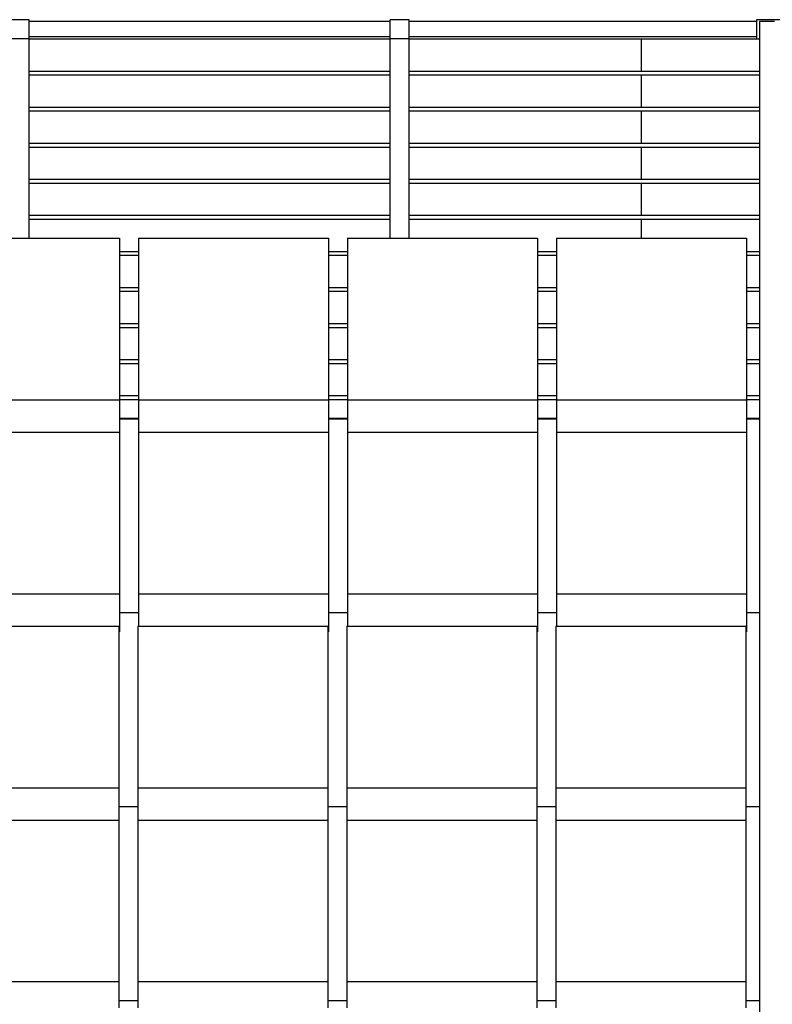
# Model space of a CAD drawing. Extents: x 2288615 to 4597412, y 5031437 to 10071280.
# Drawn here: x 2298546 to 2298566, y 5031731 to 5031757 of the extents above; entities that cross this region are included whole.
import ezdxf

# ---------------------------------------------------------------- set-up
doc = ezdxf.new("R2010")
doc.units = 0
doc.header["$MEASUREMENT"] = 0
doc.layers.get('0').update_dxf_attribs({"linetype": 'CONTINUOUS'})

msp = doc.modelspace()

# ---------------------------------------------------------------- linework, layer by layer
at = {"linetype": 'Continuous', "ltscale": 1000}
for p, q in [((2298546.204, 5031757.08, 7.45), (2298545.704, 5031757.08, 7.45)), ((2298546.204, 5031756.58, 7.45), (2298546.204, 5031757.08, 7.45)), ((2298555.704, 5031757.03, 7.45), (2298546.204, 5031757.03, 7.45)), ((2298555.704, 5031756.58, 7.45), (2298555.704, 5031757.08, 7.45)), ((2298556.204, 5031757.08, 7.45), (2298555.704, 5031757.08, 7.45)), ((2298556.204, 5031756.58, 7.45), (2298556.204, 5031757.08, 7.45)), ((2298565.346, 5031757.03, 7.45), (2298556.204, 5031757.03, 7.45)), ((2298566.846, 5031757.08, 7.45), (2298565.346, 5031757.08, 7.45)), ((2298565.346, 5031757.08, 7.45), (2298565.346, 5031756.58, 7.45)), ((2298565.821, 5031757.03, 7.45), (2298565.421, 5031757.03, 7.45)), ((2298565.421, 5031757.03, 7.45), (2298565.421, 5031716.23, 7.45)), ((2298565.821, 5031757.03, 7.45), (2298565.421, 5031757.03, 7.45)), ((2298546.204, 5031756.58, 7.45), (2298545.704, 5031756.58, 7.45)), ((2298555.704, 5031756.63, 7.45), (2298546.204, 5031756.63, 7.45)), ((2298546.204, 5031751.33, 7.45), (2298546.204, 5031756.58, 7.45)), ((2298555.704, 5031756.568, 7.45), (2298546.204, 5031756.568, 7.45)), ((2298555.704, 5031751.33, 7.45), (2298555.704, 5031756.58, 7.45)), ((2298556.204, 5031756.58, 7.45), (2298555.704, 5031756.58, 7.45)), ((2298565.346, 5031756.63, 7.45), (2298556.204, 5031756.63, 7.45)), ((2298556.204, 5031751.33, 7.45), (2298556.204, 5031756.58, 7.45)), ((2298565.421, 5031756.568, 7.45), (2298556.204, 5031756.568, 7.45)), ((2298562.324, 5031755.72, 7.45), (2298562.324, 5031756.568, 7.45)), ((2298565.346, 5031756.58, 7.45), (2298565.421, 5031756.58, 7.45)), ((2298555.704, 5031755.72, 7.45), (2298546.204, 5031755.72, 7.45)), ((2298565.421, 5031755.72, 7.45), (2298556.204, 5031755.72, 7.45)), ((2298555.704, 5031755.62, 7.45), (2298546.204, 5031755.62, 7.45)), ((2298565.421, 5031755.62, 7.45), (2298556.204, 5031755.62, 7.45)), ((2298562.324, 5031754.771, 7.45), (2298562.324, 5031755.62, 7.45)), ((2298555.704, 5031754.771, 7.45), (2298546.204, 5031754.771, 7.45)), ((2298555.704, 5031754.671, 7.45), (2298546.204, 5031754.671, 7.45)), ((2298565.421, 5031754.771, 7.45), (2298556.204, 5031754.771, 7.45)), ((2298565.421, 5031754.671, 7.45), (2298556.204, 5031754.671, 7.45)), ((2298562.324, 5031753.823, 7.45), (2298562.324, 5031754.671, 7.45)), ((2298555.704, 5031753.823, 7.45), (2298546.204, 5031753.823, 7.45)), ((2298555.704, 5031753.723, 7.45), (2298546.204, 5031753.723, 7.45)), ((2298565.421, 5031753.823, 7.45), (2298556.204, 5031753.823, 7.45)), ((2298565.421, 5031753.723, 7.45), (2298556.204, 5031753.723, 7.45)), ((2298562.324, 5031752.874, 7.45), (2298562.324, 5031753.723, 7.45)), ((2298555.704, 5031752.874, 7.45), (2298546.204, 5031752.874, 7.45)), ((2298565.421, 5031752.874, 7.45), (2298556.204, 5031752.874, 7.45)), ((2298555.704, 5031752.774, 7.45), (2298546.204, 5031752.774, 7.45)), ((2298565.421, 5031752.774, 7.45), (2298556.204, 5031752.774, 7.45)), ((2298562.324, 5031751.926, 7.45), (2298562.324, 5031752.774, 7.45)), ((2298555.704, 5031751.926, 7.45), (2298546.204, 5031751.926, 7.45)), ((2298555.704, 5031751.826, 7.45), (2298546.204, 5031751.826, 7.45)), ((2298565.421, 5031751.926, 7.45), (2298556.204, 5031751.926, 7.45)), ((2298565.421, 5031751.826, 7.45), (2298556.204, 5031751.826, 7.45)), ((2298562.324, 5031751.33, 7.45), (2298562.324, 5031751.826, 7.45))]:
    msp.add_line(p, q, dxfattribs=at)
at = {"color": 254, "linetype": 'Continuous', "ltscale": 1000}
for p, q in [((2298543.579, 5031751.33, 7.45), (2298548.579, 5031751.33, 7.45)), ((2298548.579, 5031751.33, 7.45), (2298548.579, 5031751.297, 7.45)), ((2298548.579, 5031751.297, 7.45), (2298548.579, 5031751.205, 7.45)), ((2298549.079, 5031751.33, 7.45), (2298549.079, 5031751.297, 7.45)), ((2298549.079, 5031751.33, 7.45), (2298554.079, 5031751.33, 7.45)), ((2298549.079, 5031751.297, 7.45), (2298549.079, 5031751.205, 7.45)), ((2298554.079, 5031751.33, 7.45), (2298554.079, 5031751.297, 7.45)), ((2298554.079, 5031751.297, 7.45), (2298554.079, 5031751.205, 7.45)), ((2298554.579, 5031751.33, 7.45), (2298554.579, 5031751.297, 7.45)), ((2298554.579, 5031751.33, 7.45), (2298559.579, 5031751.33, 7.45)), ((2298554.579, 5031751.297, 7.45), (2298554.579, 5031751.205, 7.45)), ((2298559.579, 5031751.33, 7.45), (2298559.579, 5031751.297, 7.45)), ((2298559.579, 5031751.297, 7.45), (2298559.579, 5031751.205, 7.45)), ((2298560.079, 5031751.33, 7.45), (2298560.079, 5031751.297, 7.45)), ((2298560.079, 5031751.33, 7.45), (2298565.079, 5031751.33, 7.45)), ((2298560.079, 5031751.297, 7.45), (2298560.079, 5031751.205, 7.45)), ((2298565.079, 5031751.33, 7.45), (2298565.079, 5031751.297, 7.45)), ((2298565.079, 5031751.297, 7.45), (2298565.079, 5031751.205, 7.45)), ((2298548.579, 5031751.205, 7.45), (2298548.579, 5031751.08, 7.45)), ((2298548.579, 5031751.08, 7.45), (2298548.579, 5031750.287, 7.45)), ((2298549.079, 5031751.205, 7.45), (2298549.079, 5031751.08, 7.45)), ((2298549.079, 5031751.08, 7.45), (2298549.079, 5031750.287, 7.45)), ((2298554.079, 5031751.205, 7.45), (2298554.079, 5031751.08, 7.45)), ((2298554.079, 5031751.08, 7.45), (2298554.079, 5031750.287, 7.45)), ((2298554.579, 5031751.205, 7.45), (2298554.579, 5031751.08, 7.45)), ((2298554.579, 5031751.08, 7.45), (2298554.579, 5031750.287, 7.45)), ((2298559.579, 5031751.205, 7.45), (2298559.579, 5031751.08, 7.45)), ((2298559.579, 5031751.08, 7.45), (2298559.579, 5031750.287, 7.45)), ((2298560.079, 5031751.205, 7.45), (2298560.079, 5031751.08, 7.45)), ((2298560.079, 5031751.08, 7.45), (2298560.079, 5031750.287, 7.45)), ((2298565.079, 5031751.205, 7.45), (2298565.079, 5031751.08, 7.45)), ((2298565.079, 5031751.08, 7.45), (2298565.079, 5031750.287, 7.45)), ((2298549.079, 5031750.977, 7.45), (2298548.579, 5031750.977, 7.45)), ((2298549.079, 5031750.877, 7.45), (2298548.579, 5031750.877, 7.45)), ((2298554.579, 5031750.977, 7.45), (2298554.079, 5031750.977, 7.45)), ((2298554.579, 5031750.877, 7.45), (2298554.079, 5031750.877, 7.45)), ((2298560.079, 5031750.977, 7.45), (2298559.579, 5031750.977, 7.45)), ((2298560.079, 5031750.877, 7.45), (2298559.579, 5031750.877, 7.45)), ((2298565.421, 5031750.977, 7.45), (2298565.079, 5031750.977, 7.45)), ((2298565.421, 5031750.877, 7.45), (2298565.079, 5031750.877, 7.45)), ((2298548.579, 5031750.287, 7.45), (2298548.579, 5031749.484, 7.45)), ((2298549.079, 5031750.287, 7.45), (2298549.079, 5031749.484, 7.45)), ((2298554.079, 5031750.287, 7.45), (2298554.079, 5031749.484, 7.45)), ((2298554.579, 5031750.287, 7.45), (2298554.579, 5031749.484, 7.45)), ((2298559.579, 5031750.287, 7.45), (2298559.579, 5031749.484, 7.45)), ((2298560.079, 5031750.287, 7.45), (2298560.079, 5031749.484, 7.45)), ((2298565.079, 5031750.287, 7.45), (2298565.079, 5031749.484, 7.45)), ((2298549.079, 5031750.029, 7.45), (2298548.579, 5031750.029, 7.45)), ((2298554.579, 5031750.029, 7.45), (2298554.079, 5031750.029, 7.45)), ((2298560.079, 5031750.029, 7.45), (2298559.579, 5031750.029, 7.45)), ((2298565.421, 5031750.029, 7.45), (2298565.079, 5031750.029, 7.45)), ((2298549.079, 5031749.929, 7.45), (2298548.579, 5031749.929, 7.45)), ((2298554.579, 5031749.929, 7.45), (2298554.079, 5031749.929, 7.45)), ((2298560.079, 5031749.929, 7.45), (2298559.579, 5031749.929, 7.45)), ((2298565.421, 5031749.929, 7.45), (2298565.079, 5031749.929, 7.45)), ((2298548.579, 5031749.484, 7.45), (2298548.579, 5031748.677, 7.45)), ((2298549.079, 5031749.484, 7.45), (2298549.079, 5031748.677, 7.45)), ((2298554.079, 5031749.484, 7.45), (2298554.079, 5031748.677, 7.45)), ((2298554.579, 5031749.484, 7.45), (2298554.579, 5031748.677, 7.45)), ((2298559.579, 5031749.484, 7.45), (2298559.579, 5031748.677, 7.45)), ((2298560.079, 5031749.484, 7.45), (2298560.079, 5031748.677, 7.45)), ((2298565.079, 5031749.484, 7.45), (2298565.079, 5031748.677, 7.45)), ((2298549.079, 5031749.08, 7.45), (2298548.579, 5031749.08, 7.45)), ((2298549.079, 5031748.98, 7.45), (2298548.579, 5031748.98, 7.45)), ((2298554.579, 5031749.08, 7.45), (2298554.079, 5031749.08, 7.45)), ((2298554.579, 5031748.98, 7.45), (2298554.079, 5031748.98, 7.45)), ((2298560.079, 5031749.08, 7.45), (2298559.579, 5031749.08, 7.45)), ((2298560.079, 5031748.98, 7.45), (2298559.579, 5031748.98, 7.45)), ((2298565.421, 5031749.08, 7.45), (2298565.079, 5031749.08, 7.45)), ((2298565.421, 5031748.98, 7.45), (2298565.079, 5031748.98, 7.45)), ((2298548.579, 5031748.677, 7.45), (2298548.579, 5031747.874, 7.45)), ((2298549.079, 5031748.677, 7.45), (2298549.079, 5031747.874, 7.45)), ((2298554.079, 5031748.677, 7.45), (2298554.079, 5031747.874, 7.45)), ((2298554.579, 5031748.677, 7.45), (2298554.579, 5031747.874, 7.45)), ((2298559.579, 5031748.677, 7.45), (2298559.579, 5031747.874, 7.45)), ((2298560.079, 5031748.677, 7.45), (2298560.079, 5031747.874, 7.45)), ((2298565.079, 5031748.677, 7.45), (2298565.079, 5031747.874, 7.45)), ((2298549.079, 5031748.132, 7.45), (2298548.579, 5031748.132, 7.45)), ((2298549.079, 5031748.032, 7.45), (2298548.579, 5031748.032, 7.45)), ((2298554.579, 5031748.132, 7.45), (2298554.079, 5031748.132, 7.45)), ((2298554.579, 5031748.032, 7.45), (2298554.079, 5031748.032, 7.45)), ((2298560.079, 5031748.132, 7.45), (2298559.579, 5031748.132, 7.45)), ((2298560.079, 5031748.032, 7.45), (2298559.579, 5031748.032, 7.45)), ((2298565.421, 5031748.132, 7.45), (2298565.079, 5031748.132, 7.45)), ((2298565.421, 5031748.032, 7.45), (2298565.079, 5031748.032, 7.45)), ((2298548.579, 5031747.874, 7.45), (2298548.579, 5031747.08, 7.45)), ((2298549.079, 5031747.874, 7.45), (2298549.079, 5031747.08, 7.45)), ((2298554.079, 5031747.874, 7.45), (2298554.079, 5031747.08, 7.45)), ((2298554.579, 5031747.874, 7.45), (2298554.579, 5031747.08, 7.45)), ((2298559.579, 5031747.874, 7.45), (2298559.579, 5031747.08, 7.45)), ((2298560.079, 5031747.874, 7.45), (2298560.079, 5031747.08, 7.45)), ((2298565.079, 5031747.874, 7.45), (2298565.079, 5031747.08, 7.45)), ((2298549.079, 5031747.183, 7.45), (2298548.579, 5031747.183, 7.45)), ((2298554.579, 5031747.183, 7.45), (2298554.079, 5031747.183, 7.45)), ((2298560.079, 5031747.183, 7.45), (2298559.579, 5031747.183, 7.45)), ((2298565.421, 5031747.183, 7.45), (2298565.079, 5031747.183, 7.45)), ((2298543.579, 5031747.08, 7.45), (2298548.579, 5031747.08, 7.45)), ((2298549.079, 5031747.083, 7.45), (2298548.579, 5031747.083, 7.45)), ((2298548.579, 5031747.08, 7.45), (2298548.579, 5031747.042, 7.45)), ((2298548.579, 5031747.042, 7.45), (2298548.579, 5031746.934, 7.45)), ((2298548.579, 5031746.934, 7.45), (2298548.579, 5031746.772, 7.45)), ((2298549.079, 5031747.08, 7.45), (2298549.079, 5031747.042, 7.45)), ((2298549.079, 5031747.08, 7.45), (2298554.079, 5031747.08, 7.45)), ((2298549.079, 5031747.042, 7.45), (2298549.079, 5031746.934, 7.45)), ((2298549.079, 5031746.934, 7.45), (2298549.079, 5031746.772, 7.45)), ((2298554.579, 5031747.083, 7.45), (2298554.079, 5031747.083, 7.45)), ((2298554.079, 5031747.08, 7.45), (2298554.079, 5031747.042, 7.45)), ((2298554.079, 5031747.042, 7.45), (2298554.079, 5031746.934, 7.45)), ((2298554.079, 5031746.934, 7.45), (2298554.079, 5031746.772, 7.45)), ((2298554.579, 5031747.08, 7.45), (2298554.579, 5031747.042, 7.45)), ((2298554.579, 5031747.08, 7.45), (2298559.579, 5031747.08, 7.45)), ((2298554.579, 5031747.042, 7.45), (2298554.579, 5031746.934, 7.45)), ((2298554.579, 5031746.934, 7.45), (2298554.579, 5031746.772, 7.45)), ((2298560.079, 5031747.083, 7.45), (2298559.579, 5031747.083, 7.45)), ((2298559.579, 5031747.08, 7.45), (2298559.579, 5031747.042, 7.45)), ((2298559.579, 5031747.042, 7.45), (2298559.579, 5031746.934, 7.45)), ((2298559.579, 5031746.934, 7.45), (2298559.579, 5031746.772, 7.45)), ((2298560.079, 5031747.08, 7.45), (2298560.079, 5031747.042, 7.45)), ((2298560.079, 5031747.08, 7.45), (2298565.079, 5031747.08, 7.45)), ((2298560.079, 5031747.042, 7.45), (2298560.079, 5031746.934, 7.45)), ((2298560.079, 5031746.934, 7.45), (2298560.079, 5031746.772, 7.45)), ((2298565.421, 5031747.083, 7.45), (2298565.079, 5031747.083, 7.45)), ((2298565.079, 5031747.08, 7.45), (2298565.079, 5031747.042, 7.45)), ((2298565.079, 5031747.042, 7.45), (2298565.079, 5031746.934, 7.45)), ((2298565.079, 5031746.934, 7.45), (2298565.079, 5031746.772, 7.45)), ((2298548.579, 5031746.772, 7.45), (2298548.579, 5031746.58, 7.45)), ((2298549.079, 5031746.772, 7.45), (2298549.079, 5031746.58, 7.45)), ((2298554.079, 5031746.772, 7.45), (2298554.079, 5031746.58, 7.45)), ((2298554.579, 5031746.772, 7.45), (2298554.579, 5031746.58, 7.45)), ((2298559.579, 5031746.772, 7.45), (2298559.579, 5031746.58, 7.45)), ((2298560.079, 5031746.772, 7.45), (2298560.079, 5031746.58, 7.45)), ((2298565.079, 5031746.772, 7.45), (2298565.079, 5031746.58, 7.45)), ((2298549.079, 5031746.591, 7.45), (2298548.579, 5031746.591, 7.45)), ((2298548.579, 5031746.58, 7.45), (2298548.579, 5031746.389, 7.45)), ((2298549.079, 5031746.578, 7.45), (2298548.579, 5031746.578, 7.45)), ((2298548.579, 5031746.389, 7.45), (2298548.579, 5031746.23, 7.45)), ((2298549.079, 5031746.58, 7.45), (2298549.079, 5031746.389, 7.45)), ((2298549.079, 5031746.389, 7.45), (2298549.079, 5031746.23, 7.45)), ((2298554.579, 5031746.591, 7.45), (2298554.079, 5031746.591, 7.45)), ((2298554.079, 5031746.58, 7.45), (2298554.079, 5031746.389, 7.45)), ((2298554.579, 5031746.578, 7.45), (2298554.079, 5031746.578, 7.45)), ((2298554.079, 5031746.389, 7.45), (2298554.079, 5031746.23, 7.45)), ((2298554.579, 5031746.58, 7.45), (2298554.579, 5031746.389, 7.45)), ((2298554.579, 5031746.389, 7.45), (2298554.579, 5031746.228, 7.45)), ((2298560.079, 5031746.591, 7.45), (2298559.579, 5031746.591, 7.45)), ((2298559.579, 5031746.58, 7.45), (2298559.579, 5031746.389, 7.45)), ((2298560.079, 5031746.578, 7.45), (2298559.579, 5031746.578, 7.45)), ((2298559.579, 5031746.389, 7.45), (2298559.579, 5031746.228, 7.45)), ((2298560.079, 5031746.58, 7.45), (2298560.079, 5031746.389, 7.45)), ((2298560.079, 5031746.389, 7.45), (2298560.079, 5031746.23, 7.45)), ((2298565.421, 5031746.591, 7.45), (2298565.079, 5031746.591, 7.45)), ((2298565.079, 5031746.58, 7.45), (2298565.079, 5031746.389, 7.45)), ((2298565.421, 5031746.578, 7.45), (2298565.079, 5031746.578, 7.45)), ((2298565.079, 5031746.389, 7.45), (2298565.079, 5031746.23, 7.45)), ((2298543.579, 5031746.23, 7.45), (2298548.579, 5031746.23, 7.45)), ((2298548.579, 5031746.23, 7.45), (2298548.579, 5031746.197, 7.45)), ((2298548.579, 5031746.197, 7.45), (2298548.579, 5031746.105, 7.45)), ((2298548.579, 5031746.105, 7.45), (2298548.579, 5031745.98, 7.45)), ((2298549.079, 5031746.23, 7.45), (2298549.079, 5031746.197, 7.45)), ((2298549.079, 5031746.23, 7.45), (2298554.079, 5031746.23, 7.45)), ((2298549.079, 5031746.197, 7.45), (2298549.079, 5031746.105, 7.45)), ((2298549.079, 5031746.105, 7.45), (2298549.079, 5031745.98, 7.45)), ((2298554.079, 5031746.23, 7.45), (2298554.079, 5031746.197, 7.45)), ((2298554.079, 5031746.197, 7.45), (2298554.079, 5031746.105, 7.45)), ((2298554.079, 5031746.105, 7.45), (2298554.079, 5031745.98, 7.45)), ((2298554.579, 5031746.228, 7.45), (2298554.579, 5031746.195, 7.45)), ((2298554.579, 5031746.228, 7.45), (2298559.579, 5031746.228, 7.45)), ((2298554.579, 5031746.195, 7.45), (2298554.579, 5031746.103, 7.45)), ((2298554.579, 5031746.103, 7.45), (2298554.579, 5031745.978, 7.45)), ((2298559.579, 5031746.228, 7.45), (2298559.579, 5031746.195, 7.45)), ((2298559.579, 5031746.195, 7.45), (2298559.579, 5031746.103, 7.45)), ((2298559.579, 5031746.103, 7.45), (2298559.579, 5031745.978, 7.45)), ((2298560.079, 5031746.23, 7.45), (2298560.079, 5031746.197, 7.45)), ((2298560.079, 5031746.23, 7.45), (2298565.079, 5031746.23, 7.45)), ((2298560.079, 5031746.197, 7.45), (2298560.079, 5031746.105, 7.45)), ((2298560.079, 5031746.105, 7.45), (2298560.079, 5031745.98, 7.45)), ((2298565.079, 5031746.23, 7.45), (2298565.079, 5031746.197, 7.45)), ((2298565.079, 5031746.197, 7.45), (2298565.079, 5031746.105, 7.45)), ((2298565.079, 5031746.105, 7.45), (2298565.079, 5031745.98, 7.45)), ((2298548.579, 5031745.98, 7.45), (2298548.579, 5031745.187, 7.45)), ((2298549.079, 5031745.98, 7.45), (2298549.079, 5031745.187, 7.45)), ((2298554.079, 5031745.98, 7.45), (2298554.079, 5031745.187, 7.45)), ((2298554.579, 5031745.978, 7.45), (2298554.579, 5031745.185, 7.45)), ((2298559.579, 5031745.978, 7.45), (2298559.579, 5031745.185, 7.45)), ((2298560.079, 5031745.98, 7.45), (2298560.079, 5031745.187, 7.45)), ((2298565.079, 5031745.98, 7.45), (2298565.079, 5031745.187, 7.45)), ((2298548.579, 5031745.187, 7.45), (2298548.579, 5031744.384, 7.45)), ((2298549.079, 5031745.187, 7.45), (2298549.079, 5031744.384, 7.45)), ((2298554.079, 5031745.187, 7.45), (2298554.079, 5031744.384, 7.45)), ((2298554.579, 5031745.185, 7.45), (2298554.579, 5031744.382, 7.45)), ((2298559.579, 5031745.185, 7.45), (2298559.579, 5031744.382, 7.45)), ((2298560.079, 5031745.187, 7.45), (2298560.079, 5031744.384, 7.45)), ((2298565.079, 5031745.187, 7.45), (2298565.079, 5031744.384, 7.45)), ((2298548.579, 5031744.384, 7.45), (2298548.579, 5031743.577, 7.45)), ((2298549.079, 5031744.384, 7.45), (2298549.079, 5031743.577, 7.45)), ((2298554.079, 5031744.384, 7.45), (2298554.079, 5031743.577, 7.45)), ((2298554.579, 5031744.382, 7.45), (2298554.579, 5031743.575, 7.45)), ((2298559.579, 5031744.382, 7.45), (2298559.579, 5031743.575, 7.45)), ((2298560.079, 5031744.384, 7.45), (2298560.079, 5031743.577, 7.45)), ((2298565.079, 5031744.384, 7.45), (2298565.079, 5031743.577, 7.45)), ((2298548.579, 5031743.577, 7.45), (2298548.579, 5031742.774, 7.45)), ((2298549.079, 5031743.577, 7.45), (2298549.079, 5031742.774, 7.45)), ((2298554.079, 5031743.577, 7.45), (2298554.079, 5031742.774, 7.45)), ((2298554.579, 5031743.575, 7.45), (2298554.579, 5031742.772, 7.45)), ((2298559.579, 5031743.575, 7.45), (2298559.579, 5031742.772, 7.45)), ((2298560.079, 5031743.577, 7.45), (2298560.079, 5031742.774, 7.45)), ((2298565.079, 5031743.577, 7.45), (2298565.079, 5031742.774, 7.45)), ((2298548.579, 5031742.774, 7.45), (2298548.579, 5031741.98, 7.45)), ((2298549.079, 5031742.774, 7.45), (2298549.079, 5031741.98, 7.45)), ((2298554.079, 5031742.774, 7.45), (2298554.079, 5031741.98, 7.45)), ((2298554.579, 5031742.772, 7.45), (2298554.579, 5031741.978, 7.45)), ((2298559.579, 5031742.772, 7.45), (2298559.579, 5031741.978, 7.45)), ((2298560.079, 5031742.774, 7.45), (2298560.079, 5031741.98, 7.45)), ((2298565.079, 5031742.774, 7.45), (2298565.079, 5031741.98, 7.45)), ((2298543.579, 5031741.98, 7.45), (2298548.579, 5031741.98, 7.45)), ((2298548.579, 5031741.98, 7.45), (2298548.579, 5031741.942, 7.45)), ((2298548.579, 5031741.942, 7.45), (2298548.579, 5031741.834, 7.45)), ((2298549.079, 5031741.98, 7.45), (2298549.079, 5031741.942, 7.45)), ((2298549.079, 5031741.98, 7.45), (2298554.079, 5031741.98, 7.45)), ((2298549.079, 5031741.942, 7.45), (2298549.079, 5031741.834, 7.45)), ((2298554.079, 5031741.98, 7.45), (2298554.079, 5031741.942, 7.45)), ((2298554.079, 5031741.942, 7.45), (2298554.079, 5031741.834, 7.45)), ((2298554.579, 5031741.978, 7.45), (2298554.579, 5031741.94, 7.45)), ((2298554.579, 5031741.978, 7.45), (2298559.579, 5031741.978, 7.45)), ((2298554.579, 5031741.94, 7.45), (2298554.579, 5031741.832, 7.45)), ((2298559.579, 5031741.978, 7.45), (2298559.579, 5031741.94, 7.45)), ((2298559.579, 5031741.94, 7.45), (2298559.579, 5031741.832, 7.45)), ((2298560.079, 5031741.98, 7.45), (2298560.079, 5031741.942, 7.45)), ((2298560.079, 5031741.98, 7.45), (2298565.079, 5031741.98, 7.45)), ((2298560.079, 5031741.942, 7.45), (2298560.079, 5031741.834, 7.45)), ((2298565.079, 5031741.98, 7.45), (2298565.079, 5031741.942, 7.45)), ((2298565.079, 5031741.942, 7.45), (2298565.079, 5031741.834, 7.45)), ((2298548.579, 5031741.834, 7.45), (2298548.579, 5031741.672, 7.45)), ((2298548.579, 5031741.672, 7.45), (2298548.579, 5031741.48, 7.45)), ((2298549.079, 5031741.834, 7.45), (2298549.079, 5031741.672, 7.45)), ((2298549.079, 5031741.672, 7.45), (2298549.079, 5031741.48, 7.45)), ((2298554.079, 5031741.834, 7.45), (2298554.079, 5031741.672, 7.45)), ((2298554.079, 5031741.672, 7.45), (2298554.079, 5031741.48, 7.45)), ((2298554.579, 5031741.832, 7.45), (2298554.579, 5031741.67, 7.45)), ((2298559.579, 5031741.832, 7.45), (2298559.579, 5031741.67, 7.45)), ((2298560.079, 5031741.834, 7.45), (2298560.079, 5031741.672, 7.45)), ((2298560.079, 5031741.672, 7.45), (2298560.079, 5031741.48, 7.45)), ((2298565.079, 5031741.834, 7.45), (2298565.079, 5031741.672, 7.45)), ((2298565.079, 5031741.672, 7.45), (2298565.079, 5031741.48, 7.45)), ((2298548.579, 5031741.48, 7.45), (2298548.579, 5031741.289, 7.45)), ((2298549.079, 5031741.478, 7.45), (2298548.579, 5031741.478, 7.45)), ((2298549.079, 5031741.48, 7.45), (2298549.079, 5031741.289, 7.45)), ((2298554.079, 5031741.48, 7.45), (2298554.079, 5031741.289, 7.45)), ((2298554.579, 5031741.478, 7.45), (2298554.079, 5031741.478, 7.45)), ((2298554.579, 5031741.67, 7.45), (2298554.579, 5031741.478, 7.45)), ((2298554.579, 5031741.478, 7.45), (2298554.579, 5031741.287, 7.45)), ((2298559.579, 5031741.67, 7.45), (2298559.579, 5031741.478, 7.45)), ((2298560.079, 5031741.478, 7.45), (2298559.579, 5031741.478, 7.45)), ((2298559.579, 5031741.478, 7.45), (2298559.579, 5031741.287, 7.45)), ((2298560.079, 5031741.48, 7.45), (2298560.079, 5031741.289, 7.45)), ((2298565.079, 5031741.48, 7.45), (2298565.079, 5031741.289, 7.45)), ((2298565.421, 5031741.478, 7.45), (2298565.079, 5031741.478, 7.45)), ((2298548.579, 5031741.289, 7.45), (2298548.579, 5031741.127, 7.45)), ((2298549.079, 5031741.289, 7.45), (2298549.079, 5031741.13, 7.45)), ((2298554.079, 5031741.289, 7.45), (2298554.079, 5031741.127, 7.45)), ((2298554.579, 5031741.287, 7.45), (2298554.579, 5031741.128, 7.45)), ((2298559.579, 5031741.287, 7.45), (2298559.579, 5031741.125, 7.45)), ((2298560.079, 5031741.289, 7.45), (2298560.079, 5031741.13, 7.45)), ((2298565.079, 5031741.289, 7.45), (2298565.079, 5031741.127, 7.45)), ((2298543.563, 5031741.13, 7.45), (2298548.563, 5031741.13, 7.45)), ((2298548.563, 5031741.13, 7.45), (2298548.563, 5031741.097, 7.45)), ((2298548.563, 5031741.097, 7.45), (2298548.563, 5031741.005, 7.45)), ((2298548.563, 5031741.005, 7.45), (2298548.563, 5031740.88, 7.45)), ((2298548.563, 5031740.98, 7.45), (2298548.579, 5031740.98, 7.45)), ((2298548.579, 5031741.127, 7.45), (2298548.579, 5031741.018, 7.45)), ((2298548.579, 5031741.018, 7.45), (2298548.579, 5031740.98, 7.45)), ((2298549.063, 5031741.13, 7.45), (2298549.063, 5031741.097, 7.45)), ((2298549.063, 5031741.13, 7.45), (2298554.063, 5031741.13, 7.45)), ((2298549.063, 5031741.097, 7.45), (2298549.063, 5031741.005, 7.45)), ((2298549.063, 5031741.005, 7.45), (2298549.063, 5031740.88, 7.45)), ((2298554.063, 5031741.13, 7.45), (2298554.063, 5031741.097, 7.45)), ((2298554.063, 5031741.097, 7.45), (2298554.063, 5031741.005, 7.45)), ((2298554.063, 5031741.005, 7.45), (2298554.063, 5031740.88, 7.45)), ((2298554.063, 5031740.98, 7.45), (2298554.079, 5031740.98, 7.45)), ((2298554.079, 5031741.127, 7.45), (2298554.079, 5031741.018, 7.45)), ((2298554.079, 5031741.018, 7.45), (2298554.079, 5031740.98, 7.45)), ((2298554.563, 5031741.128, 7.45), (2298554.563, 5031741.095, 7.45)), ((2298554.563, 5031741.128, 7.45), (2298559.563, 5031741.128, 7.45)), ((2298554.563, 5031741.095, 7.45), (2298554.563, 5031741.003, 7.45)), ((2298554.563, 5031741.003, 7.45), (2298554.563, 5031740.878, 7.45)), ((2298559.563, 5031741.128, 7.45), (2298559.563, 5031741.095, 7.45)), ((2298559.563, 5031741.095, 7.45), (2298559.563, 5031741.003, 7.45)), ((2298559.563, 5031741.003, 7.45), (2298559.563, 5031740.878, 7.45)), ((2298559.563, 5031740.978, 7.45), (2298559.579, 5031740.978, 7.45)), ((2298559.579, 5031741.125, 7.45), (2298559.579, 5031741.016, 7.45)), ((2298559.579, 5031741.016, 7.45), (2298559.579, 5031740.978, 7.45)), ((2298560.063, 5031741.13, 7.45), (2298560.063, 5031741.097, 7.45)), ((2298560.063, 5031741.13, 7.45), (2298565.063, 5031741.13, 7.45)), ((2298560.063, 5031741.097, 7.45), (2298560.063, 5031741.005, 7.45)), ((2298560.063, 5031741.005, 7.45), (2298560.063, 5031740.88, 7.45)), ((2298565.063, 5031741.13, 7.45), (2298565.063, 5031741.097, 7.45)), ((2298565.063, 5031741.097, 7.45), (2298565.063, 5031741.005, 7.45)), ((2298565.063, 5031741.005, 7.45), (2298565.063, 5031740.88, 7.45)), ((2298565.063, 5031740.98, 7.45), (2298565.079, 5031740.98, 7.45)), ((2298565.079, 5031741.127, 7.45), (2298565.079, 5031741.018, 7.45)), ((2298565.079, 5031741.018, 7.45), (2298565.079, 5031740.98, 7.45)), ((2298548.563, 5031740.88, 7.45), (2298548.563, 5031740.087, 7.45)), ((2298549.063, 5031740.88, 7.45), (2298549.063, 5031740.087, 7.45)), ((2298554.063, 5031740.88, 7.45), (2298554.063, 5031740.087, 7.45)), ((2298554.563, 5031740.878, 7.45), (2298554.563, 5031740.085, 7.45)), ((2298559.563, 5031740.878, 7.45), (2298559.563, 5031740.085, 7.45)), ((2298560.063, 5031740.88, 7.45), (2298560.063, 5031740.087, 7.45)), ((2298565.063, 5031740.88, 7.45), (2298565.063, 5031740.087, 7.45)), ((2298548.563, 5031740.087, 7.45), (2298548.563, 5031739.284, 7.45)), ((2298549.063, 5031740.087, 7.45), (2298549.063, 5031739.284, 7.45)), ((2298554.063, 5031740.087, 7.45), (2298554.063, 5031739.284, 7.45)), ((2298554.563, 5031740.085, 7.45), (2298554.563, 5031739.282, 7.45)), ((2298559.563, 5031740.085, 7.45), (2298559.563, 5031739.282, 7.45)), ((2298560.063, 5031740.087, 7.45), (2298560.063, 5031739.284, 7.45)), ((2298565.063, 5031740.087, 7.45), (2298565.063, 5031739.284, 7.45)), ((2298548.563, 5031739.284, 7.45), (2298548.563, 5031738.477, 7.45)), ((2298549.063, 5031739.284, 7.45), (2298549.063, 5031738.477, 7.45)), ((2298554.063, 5031739.284, 7.45), (2298554.063, 5031738.477, 7.45)), ((2298554.563, 5031739.282, 7.45), (2298554.563, 5031738.475, 7.45)), ((2298559.563, 5031739.282, 7.45), (2298559.563, 5031738.475, 7.45)), ((2298560.063, 5031739.284, 7.45), (2298560.063, 5031738.477, 7.45)), ((2298565.063, 5031739.284, 7.45), (2298565.063, 5031738.477, 7.45)), ((2298548.563, 5031738.477, 7.45), (2298548.563, 5031737.674, 7.45)), ((2298549.063, 5031738.477, 7.45), (2298549.063, 5031737.674, 7.45)), ((2298554.063, 5031738.477, 7.45), (2298554.063, 5031737.674, 7.45)), ((2298554.563, 5031738.475, 7.45), (2298554.563, 5031737.672, 7.45)), ((2298559.563, 5031738.475, 7.45), (2298559.563, 5031737.672, 7.45)), ((2298560.063, 5031738.477, 7.45), (2298560.063, 5031737.674, 7.45)), ((2298565.063, 5031738.477, 7.45), (2298565.063, 5031737.674, 7.45)), ((2298548.563, 5031737.674, 7.45), (2298548.563, 5031736.88, 7.45)), ((2298549.063, 5031737.674, 7.45), (2298549.063, 5031736.88, 7.45)), ((2298554.063, 5031737.674, 7.45), (2298554.063, 5031736.88, 7.45)), ((2298554.563, 5031737.672, 7.45), (2298554.563, 5031736.878, 7.45)), ((2298559.563, 5031737.672, 7.45), (2298559.563, 5031736.878, 7.45)), ((2298560.063, 5031737.674, 7.45), (2298560.063, 5031736.88, 7.45)), ((2298565.063, 5031737.674, 7.45), (2298565.063, 5031736.88, 7.45)), ((2298543.563, 5031736.88, 7.45), (2298548.563, 5031736.88, 7.45)), ((2298548.563, 5031736.88, 7.45), (2298548.563, 5031736.842, 7.45)), ((2298548.563, 5031736.842, 7.45), (2298548.563, 5031736.734, 7.45)), ((2298549.063, 5031736.88, 7.45), (2298549.063, 5031736.842, 7.45)), ((2298549.063, 5031736.88, 7.45), (2298554.063, 5031736.88, 7.45)), ((2298549.063, 5031736.842, 7.45), (2298549.063, 5031736.734, 7.45)), ((2298554.063, 5031736.88, 7.45), (2298554.063, 5031736.842, 7.45)), ((2298554.063, 5031736.842, 7.45), (2298554.063, 5031736.734, 7.45)), ((2298554.563, 5031736.878, 7.45), (2298554.563, 5031736.84, 7.45)), ((2298554.563, 5031736.878, 7.45), (2298559.563, 5031736.878, 7.45)), ((2298554.563, 5031736.84, 7.45), (2298554.563, 5031736.732, 7.45)), ((2298559.563, 5031736.878, 7.45), (2298559.563, 5031736.84, 7.45)), ((2298559.563, 5031736.84, 7.45), (2298559.563, 5031736.732, 7.45)), ((2298560.063, 5031736.88, 7.45), (2298560.063, 5031736.842, 7.45)), ((2298560.063, 5031736.88, 7.45), (2298565.063, 5031736.88, 7.45)), ((2298560.063, 5031736.842, 7.45), (2298560.063, 5031736.734, 7.45)), ((2298565.063, 5031736.88, 7.45), (2298565.063, 5031736.842, 7.45)), ((2298565.063, 5031736.842, 7.45), (2298565.063, 5031736.734, 7.45)), ((2298548.563, 5031736.734, 7.45), (2298548.563, 5031736.572, 7.45)), ((2298548.563, 5031736.572, 7.45), (2298548.563, 5031736.38, 7.45)), ((2298549.063, 5031736.734, 7.45), (2298549.063, 5031736.572, 7.45)), ((2298549.063, 5031736.572, 7.45), (2298549.063, 5031736.38, 7.45)), ((2298554.063, 5031736.734, 7.45), (2298554.063, 5031736.572, 7.45)), ((2298554.063, 5031736.572, 7.45), (2298554.063, 5031736.38, 7.45)), ((2298554.563, 5031736.732, 7.45), (2298554.563, 5031736.57, 7.45)), ((2298554.563, 5031736.57, 7.45), (2298554.563, 5031736.378, 7.45)), ((2298559.563, 5031736.732, 7.45), (2298559.563, 5031736.57, 7.45)), ((2298559.563, 5031736.57, 7.45), (2298559.563, 5031736.378, 7.45)), ((2298560.063, 5031736.734, 7.45), (2298560.063, 5031736.572, 7.45)), ((2298560.063, 5031736.572, 7.45), (2298560.063, 5031736.38, 7.45)), ((2298565.063, 5031736.734, 7.45), (2298565.063, 5031736.572, 7.45)), ((2298565.063, 5031736.572, 7.45), (2298565.063, 5031736.38, 7.45)), ((2298548.563, 5031736.38, 7.45), (2298548.563, 5031736.189, 7.45)), ((2298549.063, 5031736.378, 7.45), (2298548.563, 5031736.378, 7.45)), ((2298549.063, 5031736.38, 7.45), (2298549.063, 5031736.189, 7.45)), ((2298554.063, 5031736.38, 7.45), (2298554.063, 5031736.189, 7.45)), ((2298554.563, 5031736.378, 7.45), (2298554.063, 5031736.378, 7.45)), ((2298554.563, 5031736.378, 7.45), (2298554.563, 5031736.187, 7.45)), ((2298560.063, 5031736.378, 7.45), (2298559.563, 5031736.378, 7.45)), ((2298559.563, 5031736.378, 7.45), (2298559.563, 5031736.187, 7.45)), ((2298560.063, 5031736.38, 7.45), (2298560.063, 5031736.189, 7.45)), ((2298565.063, 5031736.38, 7.45), (2298565.063, 5031736.189, 7.45)), ((2298565.421, 5031736.378, 7.45), (2298565.063, 5031736.378, 7.45)), ((2298543.563, 5031736.03, 7.45), (2298548.563, 5031736.03, 7.45)), ((2298548.563, 5031736.189, 7.45), (2298548.563, 5031736.03, 7.45)), ((2298548.563, 5031736.03, 7.45), (2298548.563, 5031735.997, 7.45)), ((2298548.563, 5031735.997, 7.45), (2298548.563, 5031735.905, 7.45)), ((2298549.063, 5031736.189, 7.45), (2298549.063, 5031736.03, 7.45)), ((2298549.063, 5031736.03, 7.45), (2298549.063, 5031735.997, 7.45)), ((2298549.063, 5031736.03, 7.45), (2298554.063, 5031736.03, 7.45)), ((2298549.063, 5031735.997, 7.45), (2298549.063, 5031735.905, 7.45)), ((2298554.063, 5031736.189, 7.45), (2298554.063, 5031736.03, 7.45)), ((2298554.063, 5031736.03, 7.45), (2298554.063, 5031735.997, 7.45)), ((2298554.063, 5031735.997, 7.45), (2298554.063, 5031735.905, 7.45)), ((2298554.563, 5031736.187, 7.45), (2298554.563, 5031736.03, 7.45)), ((2298554.563, 5031736.03, 7.45), (2298554.563, 5031735.997, 7.45)), ((2298554.563, 5031736.03, 7.45), (2298559.563, 5031736.03, 7.45)), ((2298554.563, 5031735.997, 7.45), (2298554.563, 5031735.905, 7.45)), ((2298559.563, 5031736.187, 7.45), (2298559.563, 5031736.03, 7.45)), ((2298559.563, 5031736.03, 7.45), (2298559.563, 5031735.997, 7.45)), ((2298559.563, 5031735.997, 7.45), (2298559.563, 5031735.905, 7.45)), ((2298560.063, 5031736.189, 7.45), (2298560.063, 5031736.03, 7.45)), ((2298560.063, 5031736.03, 7.45), (2298560.063, 5031735.997, 7.45)), ((2298560.063, 5031736.03, 7.45), (2298565.063, 5031736.03, 7.45)), ((2298560.063, 5031735.997, 7.45), (2298560.063, 5031735.905, 7.45)), ((2298565.063, 5031736.189, 7.45), (2298565.063, 5031736.03, 7.45)), ((2298565.063, 5031736.03, 7.45), (2298565.063, 5031735.997, 7.45)), ((2298565.063, 5031735.997, 7.45), (2298565.063, 5031735.905, 7.45)), ((2298548.563, 5031735.905, 7.45), (2298548.563, 5031735.78, 7.45)), ((2298548.563, 5031735.78, 7.45), (2298548.563, 5031734.987, 7.45)), ((2298549.063, 5031735.905, 7.45), (2298549.063, 5031735.78, 7.45)), ((2298549.063, 5031735.78, 7.45), (2298549.063, 5031734.987, 7.45)), ((2298554.063, 5031735.905, 7.45), (2298554.063, 5031735.78, 7.45)), ((2298554.063, 5031735.78, 7.45), (2298554.063, 5031734.987, 7.45)), ((2298554.563, 5031735.905, 7.45), (2298554.563, 5031735.78, 7.45)), ((2298554.563, 5031735.78, 7.45), (2298554.563, 5031734.987, 7.45)), ((2298559.563, 5031735.905, 7.45), (2298559.563, 5031735.78, 7.45)), ((2298559.563, 5031735.78, 7.45), (2298559.563, 5031734.987, 7.45)), ((2298560.063, 5031735.905, 7.45), (2298560.063, 5031735.78, 7.45)), ((2298560.063, 5031735.78, 7.45), (2298560.063, 5031734.987, 7.45)), ((2298565.063, 5031735.905, 7.45), (2298565.063, 5031735.78, 7.45)), ((2298565.063, 5031735.78, 7.45), (2298565.063, 5031734.987, 7.45)), ((2298548.563, 5031734.987, 7.45), (2298548.563, 5031734.184, 7.45)), ((2298549.063, 5031734.987, 7.45), (2298549.063, 5031734.184, 7.45)), ((2298554.063, 5031734.987, 7.45), (2298554.063, 5031734.184, 7.45)), ((2298554.563, 5031734.987, 7.45), (2298554.563, 5031734.184, 7.45)), ((2298559.563, 5031734.987, 7.45), (2298559.563, 5031734.184, 7.45)), ((2298560.063, 5031734.987, 7.45), (2298560.063, 5031734.184, 7.45)), ((2298565.063, 5031734.987, 7.45), (2298565.063, 5031734.184, 7.45)), ((2298548.563, 5031734.184, 7.45), (2298548.563, 5031733.377, 7.45)), ((2298549.063, 5031734.184, 7.45), (2298549.063, 5031733.377, 7.45)), ((2298554.063, 5031734.184, 7.45), (2298554.063, 5031733.377, 7.45)), ((2298554.563, 5031734.184, 7.45), (2298554.563, 5031733.377, 7.45)), ((2298559.563, 5031734.184, 7.45), (2298559.563, 5031733.377, 7.45)), ((2298560.063, 5031734.184, 7.45), (2298560.063, 5031733.377, 7.45)), ((2298565.063, 5031734.184, 7.45), (2298565.063, 5031733.377, 7.45)), ((2298548.563, 5031733.377, 7.45), (2298548.563, 5031732.574, 7.45)), ((2298549.063, 5031733.377, 7.45), (2298549.063, 5031732.574, 7.45)), ((2298554.063, 5031733.377, 7.45), (2298554.063, 5031732.574, 7.45)), ((2298554.563, 5031733.377, 7.45), (2298554.563, 5031732.574, 7.45)), ((2298559.563, 5031733.377, 7.45), (2298559.563, 5031732.574, 7.45)), ((2298560.063, 5031733.377, 7.45), (2298560.063, 5031732.574, 7.45)), ((2298565.063, 5031733.377, 7.45), (2298565.063, 5031732.574, 7.45)), ((2298548.563, 5031732.574, 7.45), (2298548.563, 5031731.78, 7.45)), ((2298549.063, 5031732.574, 7.45), (2298549.063, 5031731.78, 7.45)), ((2298554.063, 5031732.574, 7.45), (2298554.063, 5031731.78, 7.45)), ((2298554.563, 5031732.574, 7.45), (2298554.563, 5031731.78, 7.45)), ((2298559.563, 5031732.574, 7.45), (2298559.563, 5031731.78, 7.45)), ((2298560.063, 5031732.574, 7.45), (2298560.063, 5031731.78, 7.45)), ((2298565.063, 5031732.574, 7.45), (2298565.063, 5031731.78, 7.45)), ((2298543.563, 5031731.78, 7.45), (2298548.563, 5031731.78, 7.45)), ((2298548.563, 5031731.78, 7.45), (2298548.563, 5031731.742, 7.45)), ((2298548.563, 5031731.742, 7.45), (2298548.563, 5031731.634, 7.45)), ((2298548.563, 5031731.634, 7.45), (2298548.563, 5031731.472, 7.45)), ((2298549.063, 5031731.78, 7.45), (2298549.063, 5031731.742, 7.45)), ((2298549.063, 5031731.78, 7.45), (2298554.063, 5031731.78, 7.45)), ((2298549.063, 5031731.742, 7.45), (2298549.063, 5031731.634, 7.45)), ((2298549.063, 5031731.634, 7.45), (2298549.063, 5031731.472, 7.45)), ((2298554.063, 5031731.78, 7.45), (2298554.063, 5031731.742, 7.45)), ((2298554.063, 5031731.742, 7.45), (2298554.063, 5031731.634, 7.45)), ((2298554.063, 5031731.634, 7.45), (2298554.063, 5031731.472, 7.45)), ((2298554.563, 5031731.78, 7.45), (2298554.563, 5031731.742, 7.45)), ((2298554.563, 5031731.78, 7.45), (2298559.563, 5031731.78, 7.45)), ((2298554.563, 5031731.742, 7.45), (2298554.563, 5031731.634, 7.45)), ((2298554.563, 5031731.634, 7.45), (2298554.563, 5031731.472, 7.45)), ((2298559.563, 5031731.78, 7.45), (2298559.563, 5031731.742, 7.45)), ((2298559.563, 5031731.742, 7.45), (2298559.563, 5031731.634, 7.45)), ((2298559.563, 5031731.634, 7.45), (2298559.563, 5031731.472, 7.45)), ((2298560.063, 5031731.78, 7.45), (2298560.063, 5031731.742, 7.45)), ((2298560.063, 5031731.78, 7.45), (2298565.063, 5031731.78, 7.45)), ((2298560.063, 5031731.742, 7.45), (2298560.063, 5031731.634, 7.45)), ((2298560.063, 5031731.634, 7.45), (2298560.063, 5031731.472, 7.45)), ((2298565.063, 5031731.78, 7.45), (2298565.063, 5031731.742, 7.45)), ((2298565.063, 5031731.742, 7.45), (2298565.063, 5031731.634, 7.45)), ((2298565.063, 5031731.634, 7.45), (2298565.063, 5031731.472, 7.45)), ((2298548.563, 5031731.472, 7.45), (2298548.563, 5031731.28, 7.45)), ((2298549.063, 5031731.472, 7.45), (2298549.063, 5031731.28, 7.45)), ((2298554.063, 5031731.472, 7.45), (2298554.063, 5031731.28, 7.45)), ((2298554.563, 5031731.472, 7.45), (2298554.563, 5031731.28, 7.45)), ((2298559.563, 5031731.472, 7.45), (2298559.563, 5031731.28, 7.45)), ((2298560.063, 5031731.472, 7.45), (2298560.063, 5031731.28, 7.45)), ((2298565.063, 5031731.472, 7.45), (2298565.063, 5031731.28, 7.45)), ((2298548.563, 5031731.28, 7.45), (2298548.563, 5031731.089, 7.45)), ((2298549.063, 5031731.278, 7.45), (2298548.563, 5031731.278, 7.45)), ((2298549.063, 5031731.28, 7.45), (2298549.063, 5031731.089, 7.45)), ((2298554.063, 5031731.28, 7.45), (2298554.063, 5031731.089, 7.45)), ((2298554.563, 5031731.278, 7.45), (2298554.063, 5031731.278, 7.45)), ((2298554.563, 5031731.28, 7.45), (2298554.563, 5031731.089, 7.45)), ((2298559.563, 5031731.28, 7.45), (2298559.563, 5031731.089, 7.45)), ((2298560.063, 5031731.278, 7.45), (2298559.563, 5031731.278, 7.45)), ((2298560.063, 5031731.28, 7.45), (2298560.063, 5031731.089, 7.45)), ((2298565.063, 5031731.28, 7.45), (2298565.063, 5031731.089, 7.45)), ((2298565.421, 5031731.278, 7.45), (2298565.063, 5031731.278, 7.45))]:
    msp.add_line(p, q, dxfattribs=at)

doc.saveas('drawing.dxf')
